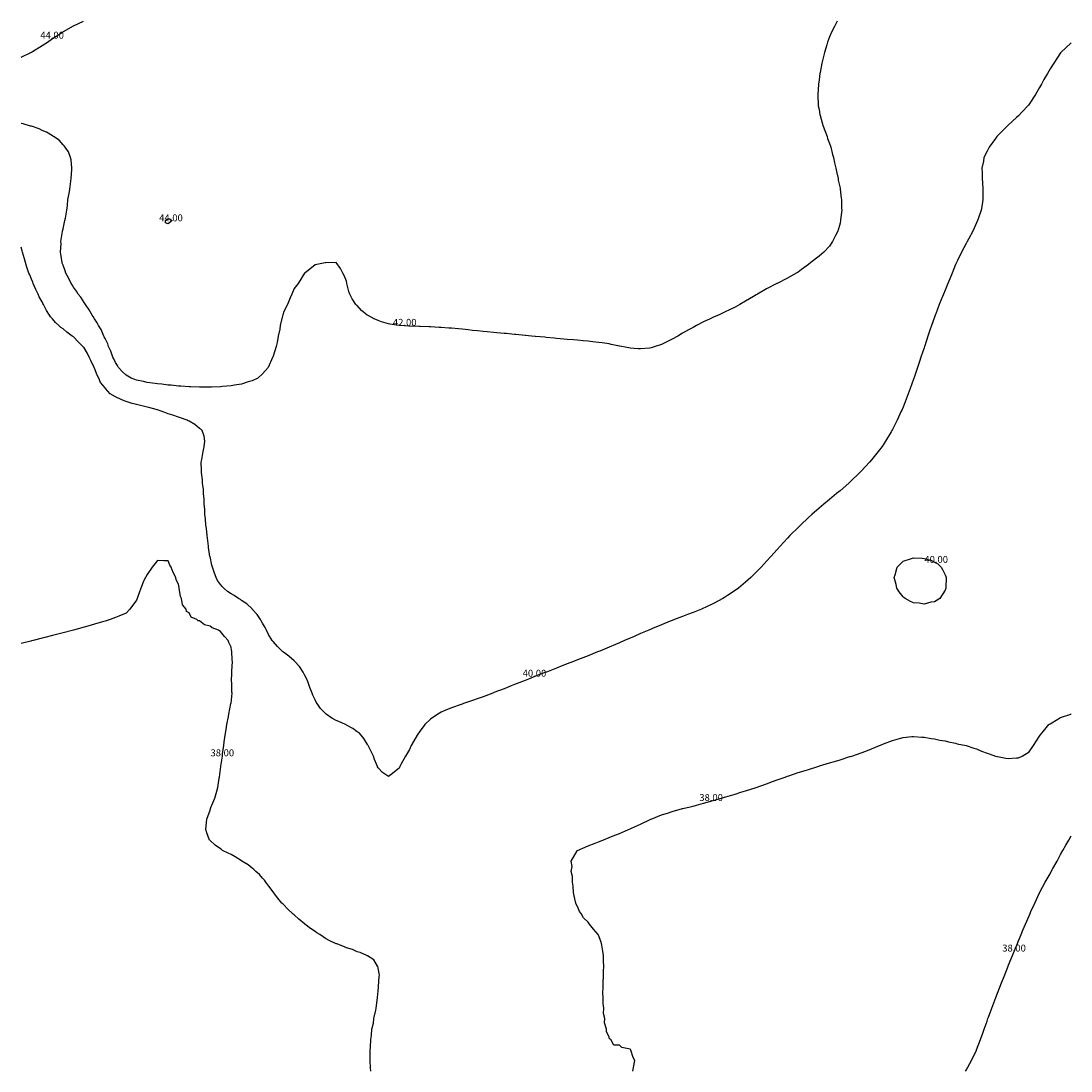
# Model space of a CAD drawing. Extents: x 296530 to 296630, y 697693 to 697793.
import ezdxf
from ezdxf.enums import TextEntityAlignment as Align

# ---------------------------------------------------------------- set-up
doc = ezdxf.new("R2010")
doc.units = 0
doc.layers.add('MM_CONTOUR', color=1, linetype='CONTINUOUS')
doc.layers.add('MM_CONTOUR_TEXT', color=12, linetype='CONTINUOUS')

msp = doc.modelspace()

# ---------------------------------------------------------------- linework, layer by layer
at = {"layer": 'MM_CONTOUR'}
for points in [[(296607.74355, 697793), (296607.480809, 697792.480809), (296607.220531, 697792), (296607, 697791.486022), (296606.812207, 697791), (296606.742127, 697790.742127), (296606.514589, 697790), (296606.375699, 697789.375699), (296606.279363, 697789), (296606.106396, 697788.106396), (296606.08228, 697788), (296606, 697787.40834), (296605.946296, 697787), (296605.944332, 697786.944332), (296605.888275, 697786), (296605.893225, 697785.893225), (296605.924556, 697785), (296605.935687, 697784.935687), (296606, 697784.574376), (296606.087194, 697784.087194), (296606.101939, 697784), (296606.310615, 697783.310615), (296606.404121, 697783), (296606.560174, 697782.560174), (296606.764028, 697782), (296606.823505, 697781.823505), (296607, 697781.330743), (296607.083396, 697781.083396), (296607.111376, 697781), (296607.293057, 697780.293057), (296607.372394, 697780), (296607.477025, 697779.477025), (296607.58771, 697779), (296607.654053, 697778.654053), (296607.812021, 697778), (296607.836834, 697777.836834), (296608, 697777.075086), (296608.01166, 697777.01166), (296608.014368, 697777), (296608.11954, 697776.11954), (296608.140125, 697776), (296608.15052, 697775.15052), (296608.159651, 697775), (296608.057411, 697774.057411), (296608.054075, 697774), (296608, 697773.748517), (296607.787418, 697773), (296607.556757, 697772.556757), (296607.30007, 697772), (296607, 697771.569109), (296606.452248, 697771), (296606, 697770.60536), (296605.236742, 697770), (296605, 697769.817518), (296604.32761, 697769.32761), (296604, 697769.091598), (296603.83736, 697769), (296603, 697768.513111), (296602.006422, 697768), (296602, 697767.996589), (296601.992636, 697767.992636), (296601, 697767.487273), (296600.152981, 697767), (296600, 697766.910035), (296599.767675, 697766.767675), (296599, 697766.305306), (296598.447141, 697766), (296598, 697765.75661), (296597.52403, 697765.52403), (296597, 697765.266889), (296596.416031, 697765), (296596, 697764.810184), (296595.647249, 697764.647249), (296595, 697764.347826), (296594.331694, 697764), (296594, 697763.824619), (296593.586758, 697763.586758), (296593, 697763.255049), (296592.542164, 697763), (296592, 697762.689751), (296591.386364, 697762.386364), (296591, 697762.199614), (296590.392864, 697762), (296590, 697761.870968), (296589.855572, 697761.855572), (296589, 697761.769523), (296588.786509, 697761.786509), (296588, 697761.850801), (296587.874193, 697761.874193), (296587.194194, 697762), (296587.030539, 697762.030539), (296587, 697762.03599), (296586.203069, 697762.203069), (296586, 697762.243864), (296585.344584, 697762.344584), (296585, 697762.395833), (296584.449742, 697762.449742), (296584, 697762.493265), (296583.537229, 697762.537229), (296583, 697762.588187), (296582.623349, 697762.623349), (296582, 697762.681821), (296581.70889, 697762.70889), (296581, 697762.775228), (296580.794514, 697762.794514), (296580, 697762.869318), (296579.880623, 697762.880623), (296579, 697762.964015), (296578.967128, 697762.967128), (296578.62, 697763), (296578.053541, 697763.053541), (296578, 697763.058601), (296577.139896, 697763.139896), (296577, 697763.153119), (296576.226252, 697763.226252), (296576, 697763.247637), (296575.312608, 697763.312608), (296575, 697763.342155), (296574.400554, 697763.400554), (296574, 697763.439391), (296573.490486, 697763.490486), (296573, 697763.539217), (296572.580629, 697763.580629), (296572, 697763.63756), (296571.668365, 697763.668365), (296571, 697763.730604), (296570.751196, 697763.751196), (296570, 697763.814745), (296569.824922, 697763.824922), (296569, 697763.871875), (296568.876354, 697763.876354), (296568, 697763.90411), (296567.907452, 697763.907452), (296567, 697763.939104), (296566.942435, 697763.942435), (296566.081975, 697764), (296566.005538, 697764.005538), (296566, 697764.006189), (296565.130841, 697764.130841), (296565, 697764.157303), (296564.339146, 697764.339146), (296564, 697764.466599), (296563.620836, 697764.620836), (296563, 697764.972989), (296562.981751, 697764.981751), (296562.954545, 697765), (296562.422719, 697765.422719), (296562, 697765.90683), (296561.948206, 697765.948206), (296561.899863, 697766), (296561.530537, 697766.530537), (296561.310839, 697767), (296561.222716, 697767.222716), (296561.040283, 697768), (296561.031619, 697768.031619), (296561, 697768.227887), (296560.769194, 697768.769194), (296560.664289, 697769), (296560.417582, 697769.417582), (296560, 697770), (296559, 697769.97594), (296558.981355, 697769.981355), (296558, 697769.763175), (296557.023645, 697769), (296557, 697768.986358), (296556.394294, 697768), (296556, 697767.51665), (296555.807111, 697767), (296555.648539, 697766.648539), (296555.378236, 697766), (296555, 697765.260417), (296554.932213, 697765), (296554.912387, 697764.912387), (296554.697333, 697764), (296554.635269, 697763.635269), (296554.5075, 697763), (296554.381586, 697762.381586), (296554.296225, 697762), (296554, 697761.091706), (296553.97893, 697761), (296553.959732, 697760.959732), (296553.554556, 697760), (296553, 697759.403018), (296552.556667, 697759), (296552, 697758.721416), (296551.640636, 697758.640636), (296551, 697758.399305), (296550.320867, 697758.320867), (296550, 697758.244384), (296549.199225, 697758.199225), (296549, 697758.169898), (296548.138487, 697758.138487), (296548, 697758.123436), (296547.120037, 697758.120037), (296547, 697758.112368), (296546.146417, 697758.146417), (296546, 697758.144576), (296545.217988, 697758.217988), (296545, 697758.227839), (296544.309929, 697758.309929), (296544, 697758.327694), (296543.405681, 697758.405681), (296543, 697758.43035), (296542.514334, 697758.514334), (296542, 697758.574776), (296541.657898, 697758.657898), (296541, 697758.80724), (296540.856937, 697758.856937), (296540.505957, 697759), (296540.17465, 697759.17465), (296540, 697759.273544), (296539.623829, 697759.623829), (296539.291146, 697760), (296539.180821, 697760.180821), (296539, 697760.466561), (296538.834592, 697760.834592), (296538.758149, 697761), (296538.560351, 697761.560351), (296538.347931, 697762), (296538.266407, 697762.266407), (296538, 697762.775301), (296537.93501, 697762.93501), (296537.894677, 697763), (296537.629438, 697763.629438), (296537.372555, 697764), (296537.260169, 697764.260169), (296537, 697764.641523), (296536.8677, 697764.8677), (296536.762737, 697765), (296536.494505, 697765.494505), (296536.131653, 697766), (296536.086201, 697766.086201), (296536, 697766.204281), (296535.685094, 697766.685094), (296535.443009, 697767), (296535.278077, 697767.278077), (296535, 697767.665256), (296534.871668, 697767.871668), (296534.788985, 697768), (296534.526503, 697768.526503), (296534.272019, 697769), (296534.202875, 697769.202875), (296534, 697769.731455), (296533.935029, 697769.935029), (296533.912862, 697770), (296533.809139, 697770.809139), (296533.775017, 697771), (296533.812071, 697771.812071), (296533.806007, 697772), (296533.954662, 697772.954662), (296533.957562, 697773), (296534, 697773.219714), (296534.183713, 697774), (296534.234953, 697774.234953), (296534.352332, 697775), (296534.418768, 697775.418768), (296534.474597, 697776), (296534.582919, 697776.582919), (296534.63624, 697777), (296534.758339, 697777.758339), (296534.781309, 697778), (296534.843579, 697778.843579), (296534.840559, 697779), (296534.768777, 697779.768777), (296534.710536, 697780), (296534.527507, 697780.527507), (296534.2103, 697781), (296534.126147, 697781.126147), (296534, 697781.219646), (296533.635178, 697781.635178), (296533.094123, 697782), (296533.039653, 697782.039653), (296533, 697782.055027), (296532.420711, 697782.420711), (296532, 697782.578533), (296531.72667, 697782.72667), (296531, 697782.970325), (296530.979567, 697782.979567), (296530.905614, 697783), (296530.213921, 697783.213921), (296530, 697783.247843)], [(296530, 697789.569263), (296530.948407, 697790), (296531, 697790.032461), (296531.089266, 697790.089266), (296532, 697790.669283), (296532.522866, 697791), (296533, 697791.342613), (296533.937908, 697791.937908), (296534, 697791.978666), (296534.037126, 697792), (296535, 697792.535732), (296535.967011, 697793)], [(296630, 697790.916422), (296629.044343, 697790), (296629, 697789.955837), (296628.379055, 697789), (296628, 697788.432011), (296627.758589, 697788), (296627.425743, 697787.425743), (296627.196302, 697787), (296627, 697786.659295), (296626.616106, 697786), (296626, 697785.074484), (296625.941873, 697785), (296625.27027, 697784.27027), (296625.027004, 697784), (296625, 697783.977011), (296624.799615, 697783.799615), (296624, 697783.080358), (296623.923416, 697783), (296623, 697782.062375), (296622.947555, 697782), (296622.801296, 697781.801296), (296622.208304, 697781), (296622, 697780.616503), (296621.712803, 697780), (296621.65705, 697779.65705), (296621.519223, 697779), (296621.541127, 697778.541127), (296621.529164, 697778), (296621.573923, 697777.573923), (296621.593139, 697777), (296621.607212, 697776.607212), (296621.595355, 697776), (296621.530682, 697775.530682), (296621.441897, 697775), (296621.15699, 697774.15699), (296621.102479, 697774), (296621, 697773.779016), (296620.640194, 697773), (296620.229143, 697772.229143), (296620.106836, 697772), (296620, 697771.80666), (296619.573954, 697771), (296619.175024, 697770.175024), (296619.089806, 697770), (296619, 697769.800218), (296618.675898, 697769), (296618.448119, 697768.448119), (296618.263557, 697768), (296618, 697767.372468), (296617.852066, 697767), (296617.754501, 697766.754501), (296617.45545, 697766), (296617.117663, 697765.117663), (296617.072314, 697765), (296617, 697764.801674), (296616.714204, 697764), (296616.567962, 697763.567962), (296616.371938, 697763), (296616.065544, 697762.065544), (296616.043553, 697762), (296616, 697761.863713), (296615.705972, 697761), (296615.556251, 697760.556251), (296615.368266, 697760), (296615.052997, 697759.052997), (296615.035192, 697759), (296615, 697758.891892), (296614.675894, 697758), (296614.47953, 697757.47953), (296614.303971, 697757), (296614, 697756.212552), (296613.909061, 697756), (296613.827024, 697755.827024), (296613.452499, 697755), (296613, 697754.089495), (296612.948734, 697754), (296612.864636, 697753.864636), (296612.344076, 697753), (296612, 697752.477497), (296611.639736, 697752), (296611, 697751.209001), (296610.815887, 697751), (296610, 697750.112816), (296609.885845, 697750), (296609, 697749.145477), (296608.833915, 697749), (296608, 697748.267104), (296607.678133, 697748), (296607, 697747.436505), (296606.467482, 697747), (296606, 697746.608219), (296605.304305, 697746), (296605, 697745.718391), (296604.23703, 697745), (296604, 697744.762696), (296603.236906, 697744), (296603, 697743.748222), (296602.303442, 697743), (296602, 697742.661152), (296601.414187, 697742), (296601, 697741.541992), (296600.507841, 697741), (296600, 697740.496524), (296599.501496, 697740), (296599, 697739.565708), (296598.329027, 697739), (296598, 697738.758614), (296597.282411, 697738.282411), (296597, 697738.089543), (296596.850313, 697738), (296596, 697737.544919), (296595.157221, 697737.157221), (296595, 697737.08231), (296594.7995, 697737), (296594, 697736.677912), (296593.475161, 697736.475161), (296593, 697736.29463), (296592.23455, 697736), (296592, 697735.905779), (296591.839442, 697735.839442), (296591, 697735.49841), (296590.13813, 697735.13813), (296590, 697735.080906), (296589.808869, 697735), (296589, 697734.652922), (296588.388846, 697734.388846), (296588, 697734.220912), (296587.487202, 697734), (296587, 697733.789921), (296586.633772, 697733.633772), (296586, 697733.363749), (296585.127683, 697733), (296585, 697732.946781), (296584.910825, 697732.910825), (296584, 697732.54376), (296583.249152, 697732.249152), (296583, 697732.151482), (296582.609088, 697732), (296582, 697731.764006), (296581.614334, 697731.614334), (296581, 697731.375856), (296580.041897, 697731), (296580, 697730.983607), (296579.972973, 697730.972973), (296579, 697730.588842), (296578.323128, 697730.323128), (296578, 697730.195609), (296577.5, 697730), (296577, 697729.803498), (296576.6772, 697729.6772), (296576, 697729.411522), (296575.03537, 697729.03537), (296575, 697729.021526), (296574.943698, 697729), (296574, 697728.645845), (296573.457491, 697728.457491), (296573, 697728.292366), (296572.149887, 697728), (296572, 697727.948815), (296571.919984, 697727.919984), (296571, 697727.586416), (296570.285904, 697727.285904), (296570, 697727.168561), (296569.708069, 697727), (296569, 697726.518427), (296568.470919, 697726), (296568, 697725.392552), (296567.721914, 697725), (296567.385859, 697724.385859), (296567.166903, 697724), (296567, 697723.631312), (296566.621596, 697723), (296566.181488, 697722.181488), (296566.083376, 697722), (296566, 697721.840047), (296565.250674, 697721.250674), (296565, 697721.057041), (296564.438934, 697721.438934), (296564, 697721.877942), (296563.961843, 697721.961843), (296563.950457, 697722), (296563.6644, 697722.6644), (296563.558735, 697723), (296563.374214, 697723.374214), (296563.070466, 697724), (296563.042405, 697724.042405), (296563, 697724.089273), (296562.659677, 697724.659677), (296562.393758, 697725), (296562.191482, 697725.191482), (296562, 697725.285886), (296561.604709, 697725.604709), (296561, 697725.931409), (296560.958714, 697725.958714), (296560.890924, 697726), (296560.278665, 697726.278665), (296560, 697726.390097), (296559.601185, 697726.601185), (296559.078313, 697727), (296559.029561, 697727.029561), (296559, 697727.054144), (296558.510887, 697727.510887), (296558.21992, 697728), (296558.124005, 697728.124005), (296558, 697728.364674), (296557.780638, 697728.780638), (296557.716736, 697729), (296557.509719, 697729.509719), (296557.341519, 697730), (296557.249866, 697730.249866), (296557, 697730.739335), (296556.916382, 697730.916382), (296556.867455, 697731), (296556.531836, 697731.531836), (296556.077319, 697732), (296556.042887, 697732.042887), (296556, 697732.072405), (296555.511365, 697732.511365), (296555, 697732.880039), (296554.934909, 697732.934909), (296554.871017, 697733), (296554.430246, 697733.430246), (296554, 697733.898062), (296553.955054, 697733.955054), (296553.929409, 697734), (296553.586795, 697734.586795), (296553.3653, 697735), (296553.246581, 697735.246581), (296553, 697735.641031), (296552.877195, 697735.877195), (296552.799, 697736), (296552.491206, 697736.491206), (296552.001434, 697737), (296552.000822, 697737.000822), (296552, 697737.001422), (296551.495142, 697737.495142), (296551, 697737.817946), (296550.892133, 697737.892133), (296550.71201, 697738), (296550.290483, 697738.290483), (296550, 697738.459495), (296549.680368, 697738.680368), (296549.304328, 697739), (296549.1555, 697739.1555), (296549, 697739.342861), (296548.72791, 697739.72791), (296548.59202, 697740), (296548.42269, 697740.42269), (296548.237547, 697741), (296548.188348, 697741.188348), (296548, 697741.997585), (296547.999564, 697741.999564), (296547.999486, 697742), (296547.864249, 697742.864249), (296547.843707, 697743), (296547.755451, 697743.755451), (296547.721884, 697744), (296547.658114, 697744.658114), (296547.611469, 697745), (296547.574715, 697745.574715), (296547.516506, 697746), (296547.508169, 697746.508169), (296547.442549, 697747), (296547.449445, 697747.449445), (296547.373899, 697748), (296547.384885, 697748.384885), (296547.293501, 697749), (296547.297489, 697749.297489), (296547.18018, 697750), (296547.202835, 697750.202835), (296547.170334, 697751), (296547.23454, 697751.23454), (296547.34301, 697752), (296547.453353, 697752.453353), (296547.502774, 697753), (296547.45579, 697753.45579), (296547.254559, 697754), (296547.127849, 697754.127849), (296547, 697754.206195), (296546.568415, 697754.568415), (296546, 697754.88933), (296545.935897, 697754.935897), (296545.824873, 697755), (296545.203801, 697755.203801), (296545, 697755.255343), (296544.457284, 697755.457284), (296544, 697755.597469), (296543.713785, 697755.713785), (296543, 697755.958695), (296542.970444, 697755.970444), (296542.888569, 697756), (296542.186664, 697756.186664), (296542, 697756.227138), (296541.386091, 697756.386091), (296541, 697756.484963), (296540.586632, 697756.586632), (296540, 697756.774214), (296539.821904, 697756.821904), (296539.469179, 697757), (296539.129447, 697757.129447), (296539, 697757.210527), (296538.492497, 697757.492497), (296538.047718, 697758), (296538.022174, 697758.022174), (296538, 697758.05458), (296537.572646, 697758.572646), (296537.39832, 697759), (296537.256511, 697759.256511), (296537, 697759.93501), (296536.978958, 697759.978958), (296536.972622, 697760), (296536.660653, 697760.660653), (296536.506477, 697761), (296536.330927, 697761.330927), (296536, 697761.858365), (296535.935632, 697761.935632), (296535.880957, 697762), (296535.459068, 697762.459068), (296535, 697762.916492), (296534.94818, 697762.94818), (296534.880461, 697763), (296534.367488, 697763.367488), (296534, 697763.682199), (296533.799759, 697763.799759), (296533.588721, 697764), (296533.281815, 697764.281815), (296533, 697764.6431), (296532.823734, 697764.823734), (296532.720651, 697765), (296532.424931, 697765.424931), (296532.130423, 697766), (296532.0807, 697766.0807), (296532, 697766.239853), (296531.733415, 697766.733415), (296531.619175, 697767), (296531.416277, 697767.416277), (296531.166579, 697768), (296531.117822, 697768.117822), (296531, 697768.416753), (296530.829606, 697768.829606), (296530.761336, 697769), (296530.570318, 697769.570318), (296530.419815, 697770), (296530.335785, 697770.335785), (296530.131943, 697771), (296530.109848, 697771.109848), (296530, 697771.467115)], [(296543.753774, 697774), (296544, 697774.169074), (296544.154201, 697774.154201), (296544.381161, 697774), (296544, 697773.67918), (296543.766324, 697773.766324), (296543.753774, 697774)], [(296563.320274, 697693), (296563.29215, 697693.29215), (296563.266693, 697694), (296563.26101, 697694.26101), (296563.252329, 697695), (296563.275628, 697695.275628), (296563.303362, 697696), (296563.369808, 697696.369808), (296563.426921, 697697), (296563.557561, 697697.557561), (296563.606994, 697698), (296563.794947, 697698.794947), (296563.811945, 697699), (296563.955283, 697699.955283), (296563.953782, 697700), (296564, 697700.640764), (296564.038324, 697701), (296564.051751, 697701.051751), (296564.115224, 697702), (296564.131727, 697702.131727), (296564, 697702.781851), (296563.975718, 697702.975718), (296563.961715, 697703), (296563.598987, 697703.598987), (296563, 697703.954329), (296562.978623, 697703.978623), (296562.938352, 697704), (296562.296222, 697704.296222), (296562, 697704.346816), (296561.559611, 697704.559611), (296561, 697704.714776), (296560.815789, 697704.815789), (296560.395153, 697705), (296560.095718, 697705.095718), (296560, 697705.119351), (296559.410021, 697705.410021), (296559, 697705.615447), (296558.768287, 697705.768287), (296558.45862, 697706), (296558.164685, 697706.164685), (296558, 697706.270969), (296557.56317, 697706.56317), (296557.032912, 697707), (296557.013737, 697707.013737), (296557, 697707.025505), (296556.450432, 697707.450432), (296556, 697707.887211), (296555.934849, 697707.934849), (296555.867108, 697708), (296555.409611, 697708.409611), (296555, 697708.85427), (296554.922774, 697708.922774), (296554.857072, 697709), (296554.462775, 697709.462775), (296554.057995, 697710), (296554.033986, 697710.033986), (296554, 697710.077197), (296553.618551, 697710.618551), (296553.327226, 697711), (296553.185224, 697711.185224), (296553, 697711.37168), (296552.702655, 697711.702655), (296552.37251, 697712), (296552.186434, 697712.186434), (296552, 697712.324462), (296551.622423, 697712.622423), (296551.026893, 697713), (296551.011892, 697713.011892), (296551, 697713.019335), (296550.39161, 697713.39161), (296550, 697713.607199), (296549.730982, 697713.730982), (296549.198329, 697714), (296549.084244, 697714.084244), (296549, 697714.152011), (296548.50452, 697714.50452), (296548, 697714.953503), (296547.973405, 697714.973405), (296547.947465, 697715), (296547.682658, 697715.682658), (296547.588724, 697716), (296547.656022, 697716.656022), (296547.697229, 697717), (296548, 697717.845774), (296548.054769, 697718), (296548.094142, 697718.094142), (296548.470489, 697719), (296548.653671, 697719.653671), (296548.74972, 697720), (296548.874637, 697720.874637), (296548.892112, 697721), (296549, 697721.747236), (296549.035711, 697722), (296549.041564, 697722.041564), (296549.175261, 697723), (296549.203646, 697723.203646), (296549.311292, 697724), (296549.35991, 697724.35991), (296549.441964, 697725), (296549.531901, 697725.531901), (296549.601249, 697726), (296549.760485, 697726.760485), (296549.802242, 697727), (296549.99703, 697727.99703), (296549.997509, 697728), (296550, 697728.021505), (296550.104265, 697729), (296550.092059, 697729.092059), (296550.065104, 697730), (296550.0535, 697730.0535), (296550.080268, 697731), (296550.066983, 697731.066983), (296550.144479, 697732), (296550.112224, 697732.112224), (296550.090184, 697733), (296550.06309, 697733.06309), (296550, 697733.352825), (296549.795525, 697733.795525), (296549.737188, 697734), (296549.369536, 697734.369536), (296549, 697734.870288), (296548.914868, 697734.914868), (296548.821452, 697735), (296548.218016, 697735.218016), (296548, 697735.380555), (296547.482871, 697735.482871), (296547, 697735.866263), (296546.878602, 697735.878602), (296546.761229, 697736), (296546.221863, 697736.221863), (296546, 697736.63738), (296545.7762, 697736.7762), (296545.721809, 697737), (296545.391419, 697737.391419), (296545.292833, 697738), (296545.190555, 697738.190555), (296545.071248, 697739), (296545.051936, 697739.051936), (296545, 697739.367889), (296544.792973, 697739.792973), (296544.738767, 697740), (296544.489273, 697740.489273), (296544.288795, 697741), (296544.188336, 697741.188336), (296544, 697741.586005), (296543.588093, 697741.588093), (296543, 697741.614261), (296542.48126, 697741), (296542, 697740.284491), (296541.841507, 697740), (296541.713362, 697739.713362), (296541.427545, 697739), (296541.07938, 697738.07938), (296541.058101, 697738), (296541, 697737.847267), (296540.363518, 697737), (296540, 697736.614801), (296539.33051, 697736.33051), (296539, 697736.18539), (296538.476427, 697736), (296538, 697735.838653), (296537.773263, 697735.773263), (296537, 697735.543319), (296536.375232, 697735.375232), (296536, 697735.271337), (296535, 697735), (296534, 697734.72617), (296533.629108, 697734.629108), (296533, 697734.464471), (296532.281395, 697734.281395), (296532, 697734.209705), (296531.171233, 697734), (296531, 697733.956822), (296530.941995, 697733.941995), (296530, 697733.701209)], [(296614.203229, 697738), (296614.08609, 697738.08609), (296614, 697738.153389), (296613.636114, 697738.636114), (296613.421985, 697739), (296613.335373, 697739.335373), (296613.157001, 697740), (296613.249334, 697740.249334), (296613.438458, 697741), (296614, 697741.543046), (296614.795438, 697741.795438), (296615, 697741.880231), (296615.835329, 697741.835329), (296616, 697741.820608), (296616.64908, 697741.64908), (296617, 697741.470919), (296617.316912, 697741.316912), (296617.628311, 697741), (296617.775077, 697740.775077), (296618, 697740.268238), (296618.084206, 697740.084206), (296618.109209, 697740), (296618.077649, 697739.077649), (296618.083811, 697739), (296618, 697738.77885), (296617.521944, 697738), (296617, 697737.670298), (296616.646977, 697737.646977), (296616, 697737.466585), (296615.543197, 697737.543197), (296615, 697737.571948), (296614.712533, 697737.712533), (296614.203229, 697738)], [(296588.284301, 697693), (296588.336062, 697693.336062), (296588.452774, 697694), (296588.29492, 697694.29492), (296588.075269, 697695), (296588.032885, 697695.032885), (296588, 697695.078214), (296587.227171, 697695.227171), (296587, 697695.463476), (296586.455674, 697695.455674), (296586.169664, 697696), (296586.049947, 697696.049947), (296586, 697696.208901), (296585.755856, 697696.755856), (296585.773663, 697697), (296585.579861, 697697.579861), (296585.603838, 697698), (296585.489798, 697698.489798), (296585.510274, 697699), (296585.44389, 697699.44389), (296585.45676, 697700), (296585.427598, 697700.427598), (296585.456125, 697701), (296585.445891, 697701.445891), (296585.487673, 697702), (296585.475706, 697702.475706), (296585.501424, 697703), (296585.471647, 697703.471647), (296585.461055, 697704), (296585.406923, 697704.406923), (296585.327225, 697705), (296585.255083, 697705.255083), (296585, 697705.949367), (296584.981238, 697705.981238), (296584.971275, 697706), (296584.521699, 697706.521699), (296584.147049, 697707), (296584.078198, 697707.078198), (296584, 697707.173549), (296583.587083, 697707.587083), (296583.338387, 697708), (296583.203599, 697708.203599), (296583, 697708.660376), (296582.880079, 697708.880079), (296582.848785, 697709), (296582.682879, 697709.682879), (296582.633788, 697710), (296582.589094, 697710.589094), (296582.522768, 697711), (296582.521111, 697711.521111), (296582.403352, 697712), (296582.486216, 697712.486216), (296582.394471, 697713), (296582.982987, 697713.982987), (296582.989143, 697714), (296583, 697714.006416), (296583.009452, 697714.009452), (296584, 697714.428874), (296584.682606, 697714.682606), (296585, 697714.816446), (296585.426621, 697715), (296586, 697715.225293), (296586.391419, 697715.391419), (296587, 697715.632209), (296587.847154, 697716), (296588, 697716.066297), (296588.12861, 697716.12861), (296589, 697716.518592), (296589.980056, 697716.980056), (296590, 697716.988942), (296590.026144, 697717), (296591, 697717.382321), (296591.569367, 697717.569367), (296592, 697717.713212), (296592.991862, 697717.991862), (296593, 697717.994291), (296593.021276, 697718), (296594, 697718.234388), (296594.318548, 697718.318548), (296595, 697718.500631), (296595.707836, 697718.707836), (296596, 697718.794066), (296596.700417, 697719), (296597, 697719.084843), (296597.121032, 697719.121032), (296598, 697719.376891), (296598.544067, 697719.544067), (296599, 697719.681286), (296600, 697720), (296601, 697720.361082), (296601.565849, 697720.565849), (296602, 697720.72605), (296602.77363, 697721), (296603, 697721.079747), (296603.115871, 697721.115871), (296604, 697721.412828), (296604.597774, 697721.597774), (296605, 697721.72818), (296605.88262, 697722), (296606, 697722.035272), (296606.050476, 697722.050476), (296607, 697722.334316), (296607.48313, 697722.48313), (296608, 697722.639811), (296608.937588, 697722.937588), (296609, 697722.957079), (296609.130428, 697723), (296610, 697723.287313), (296610.464505, 697723.464505), (296611, 697723.6669), (296611.769594, 697724), (296612, 697724.096555), (296612.153699, 697724.153699), (296613, 697724.483354), (296613.658496, 697724.658496), (296614, 697724.759394), (296614.843214, 697724.843214), (296615, 697724.86631), (296615.802775, 697724.802775), (296616, 697724.802518), (296616.670727, 697724.670727), (296617, 697724.63961), (296617.507778, 697724.507778), (296618, 697724.432506), (296618.337674, 697724.337674), (296619, 697724.214852), (296619.168879, 697724.168879), (296620, 697724.002901), (296620.002057, 697724.002057), (296620.008156, 697724), (296620.745111, 697723.745111), (296621, 697723.682985), (296621.464712, 697723.464712), (296622, 697723.279066), (296622.198484, 697723.198484), (296622.823953, 697723), (296622.955541, 697722.955541), (296623, 697722.944705), (296623.797531, 697722.797531), (296624, 697722.764258), (296624.818169, 697722.818169), (296625, 697722.817437), (296625.345206, 697723), (296626, 697723.412562), (296626.422127, 697724), (296627, 697724.896624), (296627.054936, 697725), (296627.366189, 697725.366189), (296627.895569, 697726), (296628, 697726.079128), (296628.170423, 697726.170423), (296629, 697726.658682), (296629.998218, 697727), (296630, 697727.000539)], [(296619.956835, 697693), (296620, 697693.07545), (296620.515168, 697694), (296620.984412, 697694.984412), (296620.992063, 697695), (296621, 697695.019144), (296621.379396, 697696), (296621.589351, 697696.589351), (296621.734278, 697697), (296622, 697697.758982), (296622.087516, 697698), (296622.141696, 697698.141696), (296622.458222, 697699), (296622.744584, 697699.744584), (296622.840909, 697700), (296623, 697700.41866), (296623.234318, 697701), (296623.383657, 697701.383657), (296623.626818, 697702), (296624, 697702.971613), (296624.011813, 697703), (296624.019722, 697703.019722), (296624.423479, 697704), (296624.71141, 697704.71141), (296624.830853, 697705), (296625, 697705.411862), (296625.246646, 697706), (296625.425036, 697706.425036), (296625.668984, 697707), (296626, 697707.770102), (296626.098765, 697708), (296626.179689, 697708.179689), (296626.54539, 697709), (296627, 697709.976266), (296627.011747, 697710), (296627.025073, 697710.025073), (296627.553792, 697711), (296628, 697711.790106), (296628.125251, 697712), (296628.276478, 697712.276478), (296628.687486, 697713), (296629, 697713.622544), (296629.226017, 697714), (296629.51194, 697714.51194), (296629.78204, 697715), (296630, 697715.388802)]]:
    msp.add_lwpolyline(points, dxfattribs=at)

# ---------------------------------------------------------------- texts
at = {"layer": 'MM_CONTOUR_TEXT'}
for s, p in [('44.00', (296532.962759, 697791.315871)), ('44.00', (296544.284141, 697773.918339)), ('42.00', (296566.544428, 697763.969062)), ('40.00', (296617.160124, 697741.393104)), ('40.00', (296578.902183, 697730.550443)), ('38.00', (296549.171309, 697722.971669)), ('38.00', (296595.724142, 697718.712649)), ('38.00', (296624.575786, 697704.376316))]:
    msp.add_text(s, height=0.66, dxfattribs=at).set_placement(p, align=Align.CENTER)

doc.saveas('drawing.dxf')
